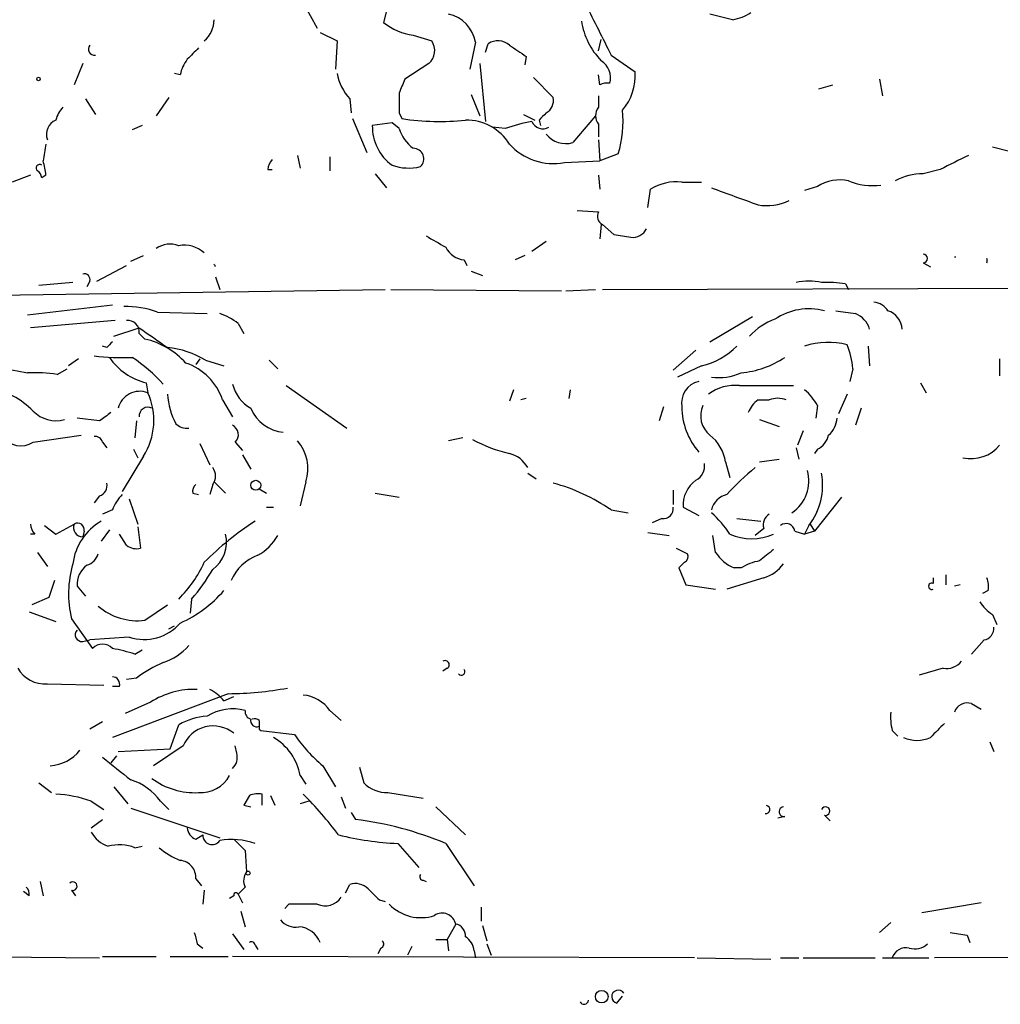
# Model space of a CAD drawing. Extents: x 4 to 18900, y -133726 to 1928.
# Drawn here: x 238 to 297, y 1089 to 1148 of the extents above; entities that cross this region are included whole.
import ezdxf

# ---------------------------------------------------------------- set-up
doc = ezdxf.new("R2010")
doc.units = 0
doc.header["$MEASUREMENT"] = 0
doc.layers.add('MAIN', color=5, linetype='CONTINUOUS')

msp = doc.modelspace()

# ---------------------------------------------------------------- linework, layer by layer
at = {"layer": 'MAIN'}
for p, q in [((255.4393, 1149.4915), (256.286, 1147.9675)), ((260.604, 1149.6608), (260.2653, 1148.3061)), ((281.178, 1148.4755), (279.8233, 1148.8141)), ((256.4553, 1147.7135), (257.4713, 1147.2055)), ((262.0433, 1147.5441), (263.144, 1147.2055)), ((257.4713, 1147.2055), (257.3867, 1145.5121)), ((265.7687, 1147.1208), (265.43, 1145.5121)), ((266.3613, 1146.5281), (266.5307, 1147.0361)), ((273.1347, 1146.6128), (273.304, 1147.2901)), ((273.8967, 1146.3588), (275.336, 1145.3428)), ((242.2313, 1145.8508), (241.7233, 1144.5808)), ((262.9747, 1145.8508), (261.5353, 1144.9195)), ((266.0227, 1145.8508), (266.3613, 1142.3795)), ((268.8167, 1146.2741), (268.732, 1145.7661)), ((248.0733, 1145.1735), (247.7347, 1145.2581)), ((273.2193, 1144.5808), (273.1347, 1145.1735)), ((269.24, 1145.0041), (270.4253, 1143.8188)), ((286.3427, 1144.3268), (287.1893, 1144.5808)), ((289.9833, 1144.9195), (290.1527, 1143.9035)), ((265.5147, 1143.9881), (266.0227, 1142.7181)), ((242.4007, 1143.7341), (242.9933, 1142.8028)), ((247.396, 1143.8188), (246.634, 1142.7181)), ((258.2333, 1143.7341), (258.318, 1142.8875)), ((273.1347, 1143.9035), (273.1347, 1143.2261)), ((261.1967, 1142.8875), (261.366, 1142.5488)), ((258.4027, 1142.5488), (259.2493, 1140.5168)), ((260.7733, 1142.2948), (259.588, 1142.1255)), ((261.1967, 1141.9561), (260.7733, 1142.2948)), ((268.6473, 1142.8028), (269.3247, 1142.4641)), ((269.5787, 1142.4641), (269.6633, 1142.1255)), ((272.9653, 1142.7181), (271.6107, 1141.1095)), ((245.7873, 1142.1255), (245.1947, 1141.8715)), ((267.5467, 1141.9561), (266.7847, 1142.0408)), ((273.1347, 1142.2101), (273.1347, 1141.4481)), ((273.1347, 1141.2788), (273.2193, 1140.0088)), ((296.7567, 1140.8555), (297.7727, 1140.6015)), ((255.1007, 1140.3475), (255.27, 1139.5855)), ((257.048, 1140.2628), (257.048, 1139.4161)), ((271.1027, 1139.9241), (273.2193, 1140.0088)), ((274.32, 1140.4321), (273.2193, 1140.0088)), ((253.3227, 1139.5008), (253.5767, 1139.5008)), ((293.624, 1139.5008), (292.608, 1139.2468)), ((239.0987, 1139.1621), (237.998, 1138.7388)), ((240.03, 1139.1621), (239.776, 1138.9928)), ((259.7573, 1139.2468), (260.4347, 1138.4001)), ((273.1347, 1139.1621), (273.2193, 1138.3155)), ((278.13, 1138.7388), (279.3153, 1138.7388)), ((276.098, 1137.2148), (276.2673, 1138.3155)), ((286.258, 1138.4848), (285.496, 1138.2308)), ((271.8647, 1137.0455), (273.1347, 1136.9608)), ((273.304, 1136.1988), (273.2193, 1135.3521)), ((273.3887, 1136.1988), (274.066, 1135.6061)), ((270.002, 1135.1828), (269.1553, 1134.5901)), ((245.11, 1133.9975), (245.872, 1134.3361)), ((265.0913, 1134.0821), (265.2607, 1133.7435)), ((268.732, 1134.3361), (268.1393, 1134.0821)), ((243.078, 1132.8121), (244.856, 1133.7435)), ((265.5147, 1133.4048), (266.192, 1133.1508)), ((292.608, 1133.9128), (293.0313, 1133.6588)), ((242.6547, 1132.8121), (242.4853, 1132.4735)), ((250.19, 1133.0661), (250.444, 1132.3041)), ((236.474, 1131.9655), (260.35, 1132.3041)), ((241.6387, 1132.7275), (239.6067, 1132.5581)), ((260.6887, 1132.3041), (270.9333, 1132.2195)), ((271.1873, 1132.2195), (272.9653, 1132.3041)), ((273.3887, 1132.3041), (301.1593, 1132.3888)), ((287.9513, 1132.6428), (288.1207, 1132.3041)), ((244.0093, 1131.3728), (238.9293, 1130.7801)), ((244.1787, 1130.4415), (239.0987, 1130.0181)), ((246.7187, 1130.9495), (249.682, 1130.8648)), ((279.8233, 1129.1715), (282.3633, 1130.6955)), ((244.094, 1129.5101), (245.618, 1130.0181)), ((251.5447, 1130.2721), (251.8833, 1129.6795)), ((245.618, 1129.6795), (245.9567, 1129.3408)), ((243.6707, 1128.8328), (243.4167, 1128.9175)), ((277.622, 1127.4781), (278.9767, 1128.6635)), ((289.306, 1128.9175), (289.3907, 1127.7321)), ((241.9773, 1128.1555), (241.3847, 1127.7321)), ((249.2587, 1128.1555), (249.0047, 1127.8168)), ((249.5973, 1128.0708), (250.698, 1127.7321)), ((253.4073, 1128.0708), (253.9153, 1127.5628)), ((297.18, 1128.1555), (297.18, 1127.1395)), ((240.7073, 1127.2241), (241.3, 1127.5628)), ((279.3153, 1127.7321), (277.876, 1127.0548)), ((288.3747, 1127.5628), (288.2053, 1126.8008)), ((246.0413, 1126.7161), (246.126, 1126.1235)), ((254.4233, 1126.5468), (258.064, 1124.0068)), ((268.0547, 1126.2928), (267.8007, 1125.6155)), ((271.4413, 1126.2928), (271.3567, 1125.7848)), ((281.6013, 1126.5468), (284.8187, 1126.5468)), ((292.4387, 1126.7161), (292.7773, 1126.1235)), ((250.6133, 1125.7001), (251.206, 1124.6841)), ((268.8167, 1125.7848), (268.478, 1125.7001)), ((282.702, 1125.7001), (283.3793, 1125.7001)), ((288.036, 1126.0388), (287.528, 1124.8535)), ((277.0293, 1125.2768), (276.7753, 1124.4301)), ((286.258, 1125.3615), (286.1733, 1124.5995)), ((288.8827, 1125.1921), (288.544, 1124.1761)), ((243.2473, 1124.4301), (241.8927, 1124.5995)), ((282.7867, 1124.5148), (283.972, 1124.0915)), ((245.4487, 1124.4301), (245.364, 1123.4141)), ((239.268, 1123.1601), (242.1467, 1123.5835)), ((265.0067, 1123.4141), (264.16, 1123.2448)), ((285.4113, 1123.8375), (285.0727, 1122.9908)), ((243.4167, 1123.1601), (243.6707, 1122.8215)), ((249.2587, 1123.0755), (249.8513, 1121.8055)), ((251.3753, 1123.1601), (251.7987, 1122.6521)), ((284.988, 1122.8215), (285.1573, 1122.1441)), ((245.872, 1122.3135), (244.602, 1120.1968)), ((245.2793, 1122.7368), (245.5333, 1122.2288)), ((251.7987, 1122.3981), (252.3067, 1121.5515)), ((286.258, 1122.7368), (286.0887, 1122.4828)), ((280.7547, 1121.9748), (281.0087, 1121.0435)), ((282.7867, 1121.9748), (283.972, 1122.1441)), ((268.9013, 1121.2975), (269.4093, 1120.9588)), ((250.0207, 1120.6201), (249.8513, 1120.0275)), ((250.1053, 1120.7895), (250.7827, 1120.1121)), ((255.6087, 1120.7895), (255.27, 1119.3501)), ((243.2473, 1119.9428), (242.9087, 1119.5195)), ((248.8353, 1120.1121), (249.174, 1120.0275)), ((252.8147, 1120.3661), (253.238, 1120.1121)), ((259.7573, 1120.1121), (261.1967, 1119.8581)), ((277.622, 1120.2815), (277.622, 1119.4348)), ((287.6973, 1119.8581), (286.0887, 1117.8261)), ((245.0253, 1119.7735), (245.5333, 1118.2495)), ((253.238, 1119.2655), (253.6613, 1119.2655)), ((278.2147, 1119.2655), (279.146, 1118.7575)), ((244.0093, 1119.0961), (243.4167, 1118.8421)), ((273.8967, 1119.0961), (274.9127, 1118.9268)), ((239.9453, 1118.1648), (240.6227, 1117.6568)), ((240.6227, 1117.6568), (241.7233, 1118.2495)), ((245.5333, 1118.0801), (245.7027, 1116.8101)), ((276.9447, 1118.5881), (276.352, 1118.3341)), ((281.432, 1118.5881), (282.8713, 1118.4188)), ((285.75, 1118.1648), (285.496, 1117.6568)), ((285.8347, 1118.2495), (286.0887, 1117.8261)), ((239.3527, 1117.6568), (239.0987, 1117.6568)), ((242.316, 1117.8261), (242.2313, 1117.4875)), ((243.84, 1117.9108), (243.332, 1117.2335)), ((244.856, 1116.9795), (244.4327, 1117.6568)), ((276.098, 1117.7415), (277.368, 1117.5721)), ((280.162, 1116.5561), (279.9927, 1117.5721)), ((283.0407, 1117.9955), (282.5327, 1117.5721)), ((284.9033, 1117.8261), (285.496, 1117.6568)), ((286.0887, 1117.8261), (285.496, 1117.6568)), ((239.522, 1116.5561), (240.1147, 1115.7095)), ((277.7913, 1116.8101), (278.4687, 1116.4715)), ((278.2993, 1115.9635), (277.9607, 1115.6248)), ((277.9607, 1115.6248), (278.384, 1114.6088)), ((281.686, 1115.6248), (281.2627, 1115.6248)), ((293.9627, 1115.2015), (293.9627, 1114.6088)), ((240.538, 1114.8628), (240.1993, 1113.8468)), ((241.8927, 1114.5241), (242.4007, 1113.9315)), ((278.384, 1114.6088), (280.162, 1114.3548)), ((283.0407, 1115.0321), (280.8393, 1114.3548)), ((293.2007, 1115.0321), (293.2007, 1114.6935)), ((294.8093, 1114.6088), (294.4707, 1114.5241)), ((296.5027, 1114.2701), (296.164, 1114.1008)), ((240.1993, 1113.8468), (239.1833, 1113.4235)), ((245.9567, 1112.4921), (247.3113, 1113.4235)), ((248.7507, 1113.7621), (248.666, 1112.9155)), ((239.014, 1113.0001), (240.6227, 1112.4075)), ((296.7567, 1112.8308), (297.0107, 1112.2381)), ((241.554, 1112.5768), (242.824, 1110.7988)), ((247.396, 1111.9841), (247.7347, 1112.1535)), ((242.2313, 1111.2221), (242.6547, 1111.3068)), ((245.0253, 1111.4761), (242.6547, 1111.3068)), ((296.2487, 1111.3068), (295.4867, 1110.4601)), ((245.364, 1110.4601), (245.7873, 1110.7141)), ((264.0753, 1109.6135), (263.8213, 1109.4441)), ((293.7933, 1109.6135), (292.354, 1109.1901)), ((240.1147, 1108.6821), (243.5013, 1108.5975)), ((245.4487, 1109.0208), (244.856, 1108.9361)), ((244.4327, 1108.5128), (244.0093, 1108.5128)), ((250.952, 1108.0895), (244.0093, 1105.4648)), ((246.2953, 1107.5815), (244.7713, 1106.9041)), ((250.698, 1107.6661), (251.2907, 1107.9201)), ((295.4867, 1107.4968), (296.0793, 1107.1581)), ((257.048, 1107.0735), (257.7253, 1106.4808)), ((243.4167, 1106.3961), (242.6547, 1105.9728)), ((247.4807, 1104.7875), (247.9887, 1106.2268)), ((252.8147, 1105.9728), (252.8993, 1105.8881)), ((252.8993, 1105.8881), (254.9313, 1105.6341)), ((290.7453, 1105.8881), (291.084, 1105.5495)), ((296.5873, 1105.2108), (296.8413, 1104.6181)), ((244.348, 1104.6181), (247.4807, 1104.7875)), ((248.2427, 1104.9568), (246.4647, 1103.7715)), ((251.46, 1104.5335), (251.3753, 1104.9568)), ((244.2633, 1104.3641), (243.9247, 1103.9408)), ((256.6247, 1103.7715), (257.3867, 1102.5015)), ((258.826, 1103.6868), (259.08, 1102.7555)), ((239.6067, 1102.7555), (240.3687, 1102.1628)), ((255.27, 1103.1788), (255.6087, 1102.6708)), ((244.094, 1102.5015), (244.9407, 1101.4855)), ((260.5193, 1102.1628), (262.636, 1101.8241)), ((242.7393, 1101.6548), (243.5013, 1101.1468)), ((246.888, 1101.6548), (247.396, 1101.1468)), ((252.222, 1101.9935), (251.8833, 1101.4008)), ((252.984, 1101.4008), (252.984, 1102.0781)), ((253.492, 1101.9935), (253.746, 1101.4008)), ((255.778, 1101.6548), (255.27, 1101.4855)), ((257.7253, 1101.9088), (257.9793, 1101.2315)), ((245.11, 1101.2315), (250.444, 1099.4535)), ((251.8833, 1101.4008), (252.3067, 1101.3161)), ((258.318, 1100.9775), (258.572, 1100.5541)), ((263.398, 1101.3161), (265.176, 1099.6228)), ((242.7393, 1100.0461), (243.4167, 1100.5541)), ((284.3107, 1100.7235), (283.8873, 1100.6388)), ((286.6813, 1100.8081), (287.02, 1100.4695)), ((249.0047, 1099.3688), (249.428, 1099.6228)), ((245.364, 1098.8608), (245.7873, 1098.9455)), ((251.968, 1098.6915), (252.0527, 1097.4215)), ((261.112, 1099.1148), (262.382, 1097.6755)), ((263.9907, 1099.1148), (265.684, 1096.5748)), ((239.6913, 1096.8288), (239.8607, 1095.9821)), ((249.0047, 1096.9981), (249.3433, 1096.5748)), ((262.636, 1096.9135), (262.8053, 1096.8288)), ((239.014, 1095.9821), (238.6753, 1096.2361)), ((241.554, 1096.3208), (241.808, 1095.9821)), ((249.5127, 1096.3208), (249.428, 1095.4741)), ((251.968, 1096.4901), (251.5447, 1096.0668)), ((257.9793, 1096.1515), (258.2333, 1096.6595)), ((251.2907, 1095.9821), (251.0367, 1095.8128)), ((251.5447, 1096.0668), (251.7987, 1095.5588)), ((260.0113, 1095.7281), (260.35, 1095.6435)), ((251.714, 1095.0508), (251.968, 1094.1195)), ((254.5927, 1095.4741), (254.3387, 1095.2201)), ((266.1073, 1095.3048), (266.1073, 1094.4581)), ((296.0793, 1095.5588), (292.5233, 1094.9661)), ((264.5833, 1094.2888), (264.0753, 1093.3575)), ((266.192, 1094.2041), (266.446, 1093.2728)), ((290.6607, 1094.3735), (289.9833, 1093.7808)), ((251.206, 1093.6961), (251.8833, 1092.7648)), ((263.398, 1093.3575), (264.0753, 1093.3575)), ((264.0753, 1093.3575), (264.16, 1092.6801)), ((295.2327, 1093.6115), (295.402, 1093.1881)), ((249.0893, 1093.1035), (249.428, 1092.8495)), ((252.5607, 1093.0188), (252.73, 1092.7648)), ((260.096, 1092.8495), (259.9267, 1092.5108)), ((261.9587, 1092.9341), (261.7047, 1092.4261)), ((265.684, 1092.6801), (265.7687, 1092.2568)), ((266.446, 1093.1035), (266.7, 1092.4261)), ((227.2453, 1092.4261), (243.2473, 1092.2568)), ((243.4167, 1092.3415), (246.634, 1092.3415)), ((247.4807, 1092.3415), (250.952, 1092.3415)), ((278.892, 1092.2568), (251.206, 1092.3415)), ((279.0613, 1092.2568), (283.464, 1092.1721)), ((284.0567, 1092.2568), (285.1573, 1092.2568)), ((285.4113, 1092.2568), (289.7293, 1092.2568)), ((290.1527, 1092.2568), (292.9467, 1092.2568)), ((321.7333, 1092.4261), (293.2853, 1092.2568)), ((274.2353, 1089.5475), (274.574, 1089.9708))]:
    msp.add_line(p, q, dxfattribs=at)
for centre, radius in [((239.5854, 1144.9195), 0.1058), ((252.6029, 1120.5778), 0.2993), ((252.1373, 1097.3368), 0.1197), ((273.3378, 1089.937), 0.3759)]:
    msp.add_circle(centre, radius, dxfattribs=at)
for centre, radius, start, end in [((1035.1341, 1528.8825), 851.9429, 206.4504597, 206.6796427), ((263.7105, 1146.7762), 2.0869, 9.504751, 77.561424), ((280.5994, 1151.6227), 3.1999, 280.417271, 301.654071), ((248.3947, 1148.5004), 1.7108, 310.806904, 359.166045), ((262.5519, 1151.1863), 3.6775, 231.553827, 262.050571), ((276.437, 1149.0682), 4.3711, 188.915181, 224.213068), ((242.9332, 1146.7176), 0.3637, 139.974566, 279.508927), ((262.3142, 1146.6213), 1.0148, 310.604357, 35.146506), ((267.11, 1146.1582), 1.0518, 48.954991, 123.419628), ((437.6586, 1400.6126), 305.2796, 236.192733, 236.421916), ((418.1852, 977.0936), 239.4973, 134.885425, 135.114575), ((250.3808, 1144.6863), 2.3584, 143.024664, 168.077809), ((272.6551, 1145.0042), 1.2055, 343.681808, 57.43184), ((260.6117, 1145.8758), 3.2006, 191.127721, 222.002382), ((272.2169, 1145.1125), 3.1276, 318.907308, 4.222794), ((473.0193, 1059.8548), 227.9506, 158.088648, 158.317854), ((273.6428, 1143.7333), 0.9474, 79.712462, 116.551528), ((557.4965, 1143.4801), 296.3004, 179.885389, 180.114592), ((269.5929, 1143.6353), 0.8524, 298.681808, 12.43184), ((242.2481, 1142.0597), 1.675, 135.863544, 166.028469), ((375.6528, 1036.8384), 149.6947, 134.892202, 135.121358), ((273.8117, 1142.7181), 0.8464, 143.116564, 216.883436), ((268.3213, 1142.3373), 6.294, 342.38004, 6.564171), ((240.9945, 1141.6032), 0.9378, 113.358242, 200.239948), ((263.5896, 1156.8386), 14.4618, 261.15528, 276.297796), ((265.2236, 1139.438), 3.0265, 31.621889, 90.901178), ((271.2531, 1131.1421), 11.4315, 100.574272, 108.918684), ((269.8024, 1142.6274), 0.693, 200.961527, 302.164896), ((262.4665, 1142.083), 2.8788, 179.15411, 233.973212), ((263.398, 1142.6334), 2.3031, 197.10218, 233.970981), ((271.1872, 1142.5696), 1.5203, 218.775761, 286.174729), ((493.9492, 1098.1912), 257.5067, 170.424926, 170.654106), ((262.0382, 1140.1371), 0.6338, 312.538213, 89.538895), ((270.4229, 1143.3881), 3.53, 222.027266, 281.10303), ((234.6344, 1138.5235), 5.4333, 6.749881, 15.865003), ((254.2788, 1139.4418), 0.9579, 137.132054, 176.468811), ((506.1505, 716.5895), 473.3091, 116.451819, 116.680996), ((239.649, 1139.5854), 0.2116, 53.140927, 233.124688), ((239.2258, 1138.9505), 0.5518, 4.396316, 57.536771), ((261.7621, 1142.5543), 2.969, 250.546477, 283.72827), ((277.7983, 1135.8886), 2.8695, 83.361904, 122.245612), ((287.6127, 1136.3257), 2.5489, 78.504034, 122.105696), ((289.56, 1142.2661), 3.7313, 247.310919, 277.824779), ((292.5825, 1135.7502), 3.4967, 89.582161, 118.487533), ((535.3106, 1836.4076), 743.2664, 249.9023073, 250.131485), ((283.2522, 1140.306), 2.9733, 259.335953, 296.195339), ((273.6428, 1136.7068), 0.5681, 153.43946, 243.425927), ((275.1921, 1136.3427), 0.9126, 263.070452, 334.148196), ((432.7479, 1431.5326), 341.3254, 240.139484, 240.368667), ((316.8996, 1389.5253), 257.5067, 260.424926, 260.654106), ((247.4608, 1133.6487), 1.3847, 67.589256, 126.661358), ((248.3273, 1133.1927), 1.7688, 47.919368, 101.036133), ((265.2106, 1135.4303), 1.3534, 205.665737, 264.943162), ((292.608, 1134.1668), 0.254, 270, 90), ((294.513, 1134.0116), 0.2436, 80.000195, 99.999805), ((296.1119, 1134.0398), 0.3314, 337.46658, 22.53342), ((249.8709, 1133.605), 0.3236, 9.570021, 43.585113), ((242.3301, 1132.9109), 0.3393, 343.071082, 106.928918), ((285.75, 1129.3381), 3.474, 77.329512, 102.670488), ((286.8504, 1126.2071), 6.5292, 80.292858, 92.970909), ((244.8195, 1125.8188), 5.4709, 69.687266, 91.390925), ((285.7628, 1127.4954), 3.656, 75.449476, 124.007367), ((330.2803, 1427.3022), 299.3611, 261.756673, 261.985834), ((289.5604, 1130.4422), 1.1031, 32.449681, 85.617229), ((290.1046, 1129.8607), 1.2355, 3.377898, 71.760099), ((244.9406, 1129.7641), 0.6827, 352.88123, 97.11877), ((249.3938, 1127.5961), 3.4333, 51.208574, 72.188317), ((284.9024, 1127.0985), 3.6265, 109.062483, 138.317652), ((287.9961, 1129.5161), 1.4557, 16.662299, 67.890894), ((542.7859, 1552.7451), 516.7271, 234.893615, 235.1228), ((244.8914, 1124.7097), 4.752, 42.195667, 77.045508), ((328.5024, 1044.3647), 119.7133, 134.893835, 135.123052), ((246.7612, 1123.3726), 5.4878, 58.882437, 84.247021), ((278.3906, 1131.8657), 4.2358, 282.609649, 315.891468), ((286.9107, 1124.6148), 4.5293, 75.614301, 108.200531), ((284.0285, 1127.2995), 4.3542, 3.466836, 23.018377), ((244.5598, 1141.9959), 13.7704, 263.113569, 272.642616), ((246.875, 1130.2721), 3.6524, 213.803188, 256.80538), ((239.6823, 1119.9747), 9.935, 42.069945, 56.299696), ((281.1019, 1133.1193), 5.8398, 275.740369, 303.330872), ((322.7537, 1550.7836), 431.6914, 258.574175, 258.803368), ((247.255, 1124.5433), 3.5519, 19.006781, 70.989644), ((239.3528, 1117.4942), 9.8237, 82.074784, 92.47078), ((280.3315, 1130.4402), 3.4118, 262.869568, 293.391095), ((235.4378, 1121.1509), 5.4463, 45.310202, 77.212054), ((253.5155, 1127.257), 2.3927, 195.154309, 239.655138), ((279.4762, 1125.48), 1.3614, 104.036243, 188.583622), ((281.3048, 1123.9651), 2.5986, 83.448467, 127.060837), ((283.5491, 1123.9224), 3.0674, 27.979423, 50.602432), ((245.6546, 1124.8606), 1.348, 69.531012, 165.763765), ((242.5068, 1124.4513), 3.9868, 327.573558, 24.798628), ((251.5283, 1126.2821), 4.224, 183.302022, 208.589134), ((283.9305, 1124.1331), 1.9912, 128.095812, 156.153792), ((283.8873, 1124.2622), 1.525, 70.542042, 109.457958), ((246.1345, 1124.7349), 0.519, 61.765797, 185.61722), ((254.4727, 1126.0856), 2.3431, 202.416713, 264.644175), ((282.3777, 1125.3246), 4.248, 180.644731, 220.468898), ((280.731, 1124.739), 1.4694, 154.934815, 231.848687), ((240.6226, 1126.3209), 1.8762, 223.779839, 285.712588), ((370.5859, 955.3342), 211.6803, 126.752594, 126.981777), ((285.9768, 1124.6977), 1.4698, 310.704043, 356.16907), ((248.4545, 1124.8964), 0.8986, 225.018035, 278.112068), ((250.9298, 1123.608), 0.6317, 314.846083, 64.071813), ((238.5219, 1124.3482), 1.403, 217.260326, 302.127894), ((242.9764, 1123.0501), 0.4538, 14.027058, 98.580088), ((278.2149, 1121.5783), 2.5706, 8.873089, 51.266395), ((285.6795, 1123.8938), 1.2936, 296.565051, 346.120598), ((253.1653, 1121.5642), 2.5632, 342.408355, 40.969338), ((269.6624, 1130.6084), 8.3361, 240.829637, 257.095383), ((295.4741, 1124.3581), 2.1862, 256.902645, 321.287393), ((267.3838, 1120.8022), 1.7315, 28.789773, 76.068087), ((249.3432, 1121.1281), 0.8468, 323.136869, 36.863131), ((278.5531, 1121.7209), 0.9468, 296.575876, 10.294022), ((292.1431, 1109.8235), 15.2282, 129.130835, 137.927266), ((283.4347, 1120.8439), 2.3159, 304.127159, 15.602509), ((282.5858, 1120.5935), 3.9888, 322.49175, 10.165578), ((243.06, 1120.5455), 0.6311, 287.263584, 14.619728), ((249.3009, 1120.2391), 0.4826, 127.862488, 195.257201), ((267.6388, 1110.1421), 10.9241, 55.050518, 75.221732), ((280.043, 1119.3842), 1.8322, 125.590754, 183.714641), ((246.4784, 1118.1792), 2.6338, 135.432244, 159.627527), ((281.1357, 1118.7998), 1.263, 103.57302, 166.43139), ((277.0293, 1119.1808), 0.5987, 261.876665, 8.132809), ((276.014, 1114.4399), 5.941, 32.784075, 49.046602), ((283.739, 1118.2072), 0.7297, 119.533545, 196.865458), ((240.0542, 1118.3082), 0.9573, 183.51548, 222.879217), ((245.0847, 1115.416), 3.4769, 120.27162, 172.350909), ((242.2312, 1118.0378), 0.5503, 157.372926, 270.010412), ((241.935, 1117.9192), 0.3923, 346.268462, 122.65713), ((262.4351, 1103.0412), 18.275, 122.705689, 135.000222), ((284.3854, 1117.7589), 0.5223, 7.393095, 129.000738), ((248.8813, 1117.1458), 1.9689, 305.3594, 15.042766), ((251.2903, 1119.0118), 2.9939, 298.742881, 331.257119), ((282.321, 1120.5602), 3.1862, 245.677635, 294.322365), ((245.4488, 1117.7418), 0.9657, 232.1297, 285.24367), ((242.1891, 1116.7677), 1.0177, 286.921424, 343.078576), ((253.6885, 1113.764), 2.7925, 110.074787, 156.828351), ((278.13, 1116.3022), 0.3787, 296.558284, 26.558284), ((282.211, 1117.8617), 2.4296, 212.504834, 247.026217), ((452.5599, 904.737), 271.0633, 128.550178, 128.779361), ((247.961, 1114.0645), 6.5775, 163.988196, 193.072379), ((243.3673, 1114.6093), 1.477, 126.665082, 183.306781), ((242.5438, 1119.1598), 7.6669, 315.249418, 335.361348), ((283.3653, 1112.9009), 3.1999, 100.417271, 121.654071), ((282.3627, 1117.2342), 2.3041, 287.112967, 323.967142), ((241.1784, 1120.5135), 10.145, 318.280068, 330.644185), ((293.116, 1114.5242), 0.1893, 63.421413, 296.565051), ((294.9345, 1114.4815), 1.5824, 352.322568, 20.362373), ((244.9637, 1119.2567), 7.5992, 294.154486, 318.989478), ((245.5004, 1116.0197), 3.557, 228.912116, 277.370365), ((298.0684, 1114.9045), 2.4537, 212.315026, 237.684974), ((245.9143, 1114.1853), 2.8513, 251.833208, 319.216714), ((242.183, 1111.6213), 0.4021, 136.219304, 276.898797), ((296.1004, 1112.0336), 0.7417, 281.532613, 2.720065), ((243.4166, 1110.2484), 0.8088, 42.880757, 137.114422), ((245.8715, 1113.3819), 3.629, 289.072031, 318.30641), ((241.8564, 1099.3094), 11.6894, 72.538343, 79.386909), ((249.9792, 1103.0503), 7.4948, 112.945532, 127.191742), ((263.9483, 1109.8252), 0.2468, 300.959776, 120.97172), ((293.9989, 1110.7217), 1.1271, 259.48964, 322.578016), ((239.9707, 1110.5699), 1.8933, 210.340956, 274.362033), ((264.922, 1109.4018), 0.2116, 216.875312, 36.875312), ((243.9905, 1108.6445), 0.4614, 343.41494, 87.66472), ((248.9079, 1103.5052), 4.8417, 87.852843, 122.6568), ((248.5809, 1105.8877), 2.7649, 40.03083, 62.647205), ((250.7557, 1128.9925), 20.9039, 270.538049, 280.340762), ((255.2564, 1105.8338), 2.1787, 34.681349, 85.18438), ((295.2397, 1106.7208), 0.8144, 72.343781, 160.786322), ((251.2061, 1104.3322), 2.8452, 74.467589, 122.389181), ((252.4166, 1107.0057), 0.4537, 171.405541, 255.982133), ((294.0089, 1106.6925), 3.3613, 174.942766, 193.846069), ((249.8805, 1102.9972), 3.7429, 93.040062, 120.360455), ((252.661, 1106.4741), 0.3659, 165.534597, 294.841863), ((252.5183, 1106.0995), 0.483, 52.140624, 105.244715), ((379.8146, 1106.2268), 127.0002, 179.885409, 180.114592), ((505.1295, 894.2133), 299.354, 134.885409, 135.114591), ((250.0551, 1104.1843), 1.9701, 51.158516, 156.914822), ((251.9958, 1102.5837), 3.3279, 10.301305, 59.968746), ((262.295, 1110.6278), 8.8973, 214.143195, 230.408558), ((292.227, 1107.2423), 1.951, 245.65375, 294.34625), ((240.1449, 1106.2), 2.4325, 273.278215, 322.011186), ((250.5569, 1104.2794), 0.9381, 313.782043, 15.714701), ((582.9356, 1526.9237), 542.1266, 231.224361, 231.453545), ((244.094, 1099.6228), 3.4548, 36.027373, 72.897271), ((248.9512, 1106.4608), 4.3038, 233.314087, 272.967446), ((249.2925, 1104.1611), 2.0018, 266.606311, 330.612623), ((260.4583, 1104.0587), 1.8969, 223.395753, 271.842838), ((240.1161, 1094.0414), 8.0527, 70.988589, 86.393086), ((252.7722, 1100.5117), 1.5807, 82.299482, 110.370222), ((239.8743, 1086.5196), 22.0076, 36.540664, 44.988034), ((283.1676, 1101.1468), 0.2442, 260.549249, 80.526108), ((284.2683, 1101.0198), 0.2993, 98.124688, 278.143638), ((286.7506, 1101.0544), 0.2559, 254.285299, 158.830657), ((255.9766, 1079.863), 20.8532, 67.399114, 82.850412), ((244.3831, 1100.7319), 1.8935, 209.757642, 250.636839), ((249.3068, 1100.1246), 0.8139, 185.534773, 248.212969), ((249.9849, 1099.6), 0.5573, 177.655567, 325.468708), ((251.1843, 1095.2235), 4.1276, 70.520695, 100.332286), ((420.9542, 1268.355), 239.462, 224.885409, 225.114592), ((262.0484, 1118.3698), 19.2778, 256.52415, 267.215812), ((244.4312, 1096.463), 2.5729, 68.742807, 105.230509), ((249.852, 1102.5026), 4.7495, 230.065919, 248.00616), ((247.9888, 1097.0829), 1.0194, 355.228424, 85.245227), ((252.7771, 1096.8861), 0.9008, 143.5321, 206.078638), ((241.6405, 1096.5582), 0.2527, 249.980084, 132.642754), ((262.636, 1097.1251), 0.2116, 143.124688, 270), ((238.5482, 1096.1091), 0.4828, 344.749045, 52.109403), ((258.5719, 1095.615), 1.098, 46.047932, 107.961359), ((429.01, 1265.3792), 239.462, 224.881179, 225.110379), ((251.4177, 1096.0245), 0.1339, 18.421413, 198.462013), ((256.7517, 1096.5492), 1.1716, 246.579234, 326.202779), ((255.4393, 672.1745), 423.3004, 89.885395, 90.114592), ((262.4984, 1097.2947), 2.6274, 223.861946, 288.068089), ((254.9797, 1095.2274), 1.1268, 217.41296, 280.513143), ((263.7753, 1094.1103), 0.8275, 12.45746, 123.939721), ((255.0871, 1092.654), 1.4688, 21.324028, 86.166464), ((264.4351, 1093.562), 0.7418, 357.279935, 78.474956), ((418.3001, 1135.7598), 174.5046, 193.919653, 194.148876), ((260.0326, 1093.0823), 0.2413, 285.234291, 52.137512), ((264.583, 1092.5953), 1.1042, 4.404277, 57.518859), ((337.0503, 1347.7), 257.5067, 260.424926, 260.654106), ((252.349, 1093.0188), 0.2116, 0, 126.875312), ((291.5817, 1091.9902), 0.8779, 78.194705, 162.320474), ((292.1001, 1093.8934), 1.0975, 252.019049, 313.966292), ((274.3263, 1089.9301), 0.3932, 32.283426, 256.621), ((272.2764, 1089.7438), 0.267, 204.740656, 354.195444)]:
    msp.add_arc(centre, radius, start, end, dxfattribs=at)

doc.saveas('drawing.dxf')
